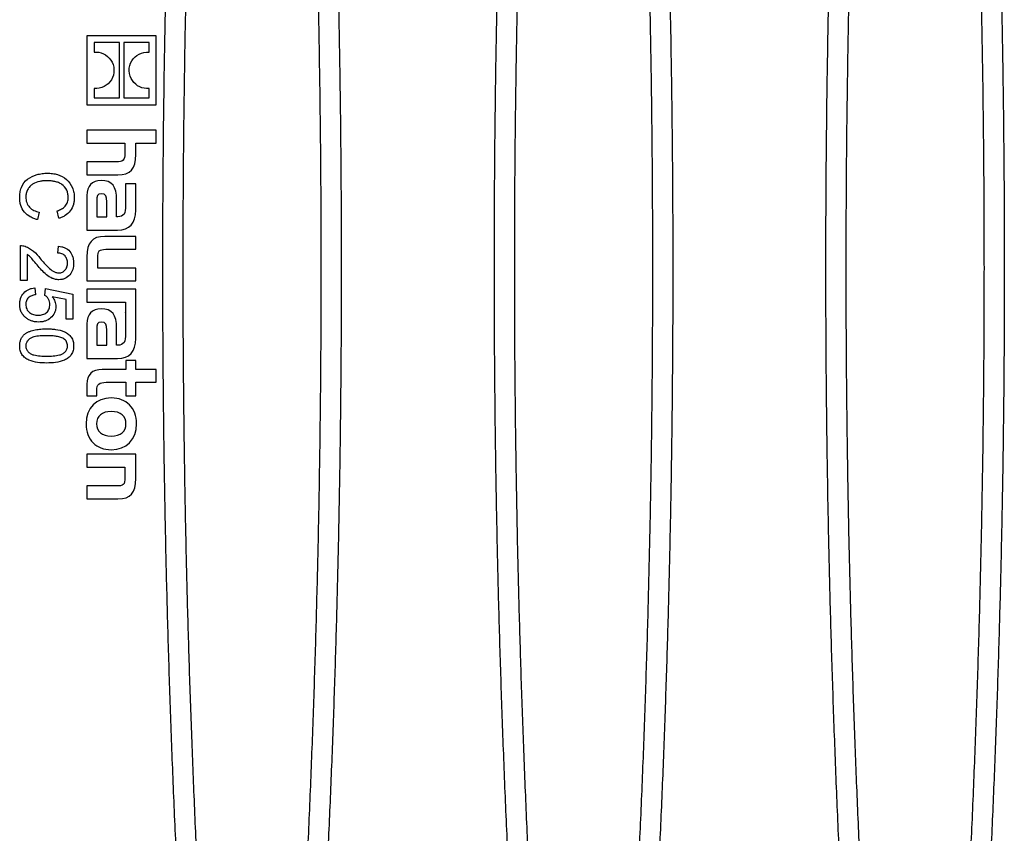
# Model space of a CAD drawing. Units: millimetres. Extents: x 88 to 2941, y 50 to 1918.
# Drawn here: x 1305 to 1379, y 1506 to 1567 of the extents above; entities that cross this region are included whole.
import ezdxf

# ---------------------------------------------------------------- set-up
doc = ezdxf.new("R2010")
doc.units = ezdxf.units.MM
doc.header["$LTSCALE"] = 7

msp = doc.modelspace()

# ---------------------------------------------------------------- linework, layer by layer
at = {"color": 7, "linetype": 'Continuous', "lineweight": 25}
for p, q in [((1310.21, 1565.506), (1310.21, 1560.301)), ((1315.415, 1565.506), (1310.21, 1565.506)), ((1312.653, 1564.982), (1310.743, 1564.982)), ((1310.743, 1564.982), (1310.743, 1564.274)), ((1312.653, 1560.826), (1312.653, 1564.982)), ((1314.882, 1564.982), (1312.972, 1564.982)), ((1312.972, 1564.982), (1312.972, 1560.826)), ((1314.882, 1564.271), (1314.882, 1564.982)), ((1315.415, 1560.301), (1315.415, 1565.506)), ((1310.743, 1561.536), (1310.743, 1560.826)), ((1314.882, 1560.826), (1314.882, 1561.533)), ((1310.743, 1560.826), (1312.653, 1560.826)), ((1312.972, 1560.826), (1314.882, 1560.826)), ((1310.21, 1560.301), (1315.415, 1560.301)), ((1310.21, 1558.396), (1310.21, 1557.436)), ((1315.415, 1558.396), (1310.21, 1558.396)), ((1315.415, 1557.436), (1315.415, 1558.396)), ((1310.21, 1557.436), (1313.066, 1557.436)), ((1313.066, 1557.436), (1313.066, 1556.665)), ((1313.872, 1557.436), (1315.415, 1557.436)), ((1313.872, 1556.575), (1313.872, 1557.436)), ((1310.21, 1556.019), (1310.21, 1555.046)), ((1312.42, 1556.019), (1310.21, 1556.019)), ((1310.21, 1555.046), (1312.532, 1555.046)), ((1313.872, 1554.385), (1313.115, 1554.385)), ((1313.115, 1554.385), (1313.115, 1552.773)), ((1313.872, 1552.405), (1313.872, 1554.385)), ((1310.21, 1553.495), (1310.21, 1550.897)), ((1310.947, 1553.099), (1310.947, 1551.891)), ((1311.704, 1551.891), (1311.704, 1553.03)), ((1312.434, 1551.898), (1312.434, 1553.169)), ((1306.622, 1552.252), (1306.49, 1551.688)), ((1308.099, 1551.79), (1307.978, 1552.354)), ((1310.947, 1551.891), (1311.704, 1551.891)), ((1312.525, 1551.898), (1312.434, 1551.898)), ((1310.21, 1550.897), (1312.504, 1550.897)), ((1313.872, 1550.425), (1311.551, 1550.425)), ((1313.872, 1549.458), (1313.872, 1550.425)), ((1305.21, 1547.124), (1305.21, 1549.739)), ((1308.03, 1549.175), (1308.082, 1549.688)), ((1311.628, 1549.458), (1313.872, 1549.458)), ((1305.723, 1549.08), (1305.723, 1547.124)), ((1310.21, 1548.902), (1310.21, 1547.08)), ((1311.016, 1548.047), (1311.016, 1548.825)), ((1313.872, 1548.047), (1311.016, 1548.047)), ((1313.872, 1547.08), (1313.872, 1548.047)), ((1305.723, 1547.124), (1305.21, 1547.124)), ((1310.21, 1547.08), (1313.872, 1547.08)), ((1306.287, 1546.559), (1306.338, 1546.047)), ((1307.056, 1545.995), (1307.107, 1546.508)), ((1307.107, 1546.508), (1309.159, 1546.098)), ((1310.21, 1546.46), (1310.21, 1545.494)), ((1313.872, 1546.46), (1310.21, 1546.46)), ((1313.872, 1542.762), (1313.872, 1546.46)), ((1308.646, 1545.679), (1307.61, 1545.882)), ((1308.646, 1544.2), (1308.646, 1545.679)), ((1309.159, 1546.098), (1309.159, 1544.2)), ((1310.21, 1545.494), (1313.114, 1545.494)), ((1313.114, 1545.494), (1313.114, 1544.724)), ((1309.159, 1544.2), (1308.646, 1544.2)), ((1313.114, 1544.724), (1313.115, 1544.725)), ((1313.115, 1544.725), (1313.115, 1543.131)), ((1310.21, 1543.854), (1310.21, 1541.254)), ((1310.947, 1543.458), (1310.947, 1542.248)), ((1311.704, 1542.248), (1311.704, 1543.388)), ((1312.434, 1542.255), (1312.434, 1543.527)), ((1310.947, 1542.248), (1311.704, 1542.248)), ((1312.525, 1542.255), (1312.434, 1542.255)), ((1310.21, 1541.254), (1312.504, 1541.254)), ((1313.143, 1540.434), (1311.357, 1540.434)), ((1313.143, 1541.115), (1313.143, 1540.434)), ((1313.872, 1541.115), (1313.143, 1541.115)), ((1313.872, 1540.434), (1313.872, 1541.115)), ((1315.415, 1540.434), (1313.872, 1540.434)), ((1315.415, 1539.468), (1315.415, 1540.434)), ((1310.21, 1539.329), (1310.21, 1538.446)), ((1311.663, 1539.468), (1313.143, 1539.468)), ((1313.143, 1539.468), (1313.143, 1538.446)), ((1313.872, 1539.468), (1315.415, 1539.468)), ((1313.872, 1538.446), (1313.872, 1539.468)), ((1310.21, 1538.446), (1310.94, 1538.446)), ((1310.94, 1538.446), (1310.94, 1538.842)), ((1313.143, 1538.446), (1313.872, 1538.446)), ((1313.872, 1534.066), (1310.21, 1534.066)), ((1310.21, 1534.066), (1310.21, 1533.099)), ((1313.872, 1532.244), (1313.872, 1534.066)), ((1310.21, 1533.099), (1313.066, 1533.099)), ((1313.066, 1533.099), (1313.066, 1532.321)), ((1310.21, 1531.681), (1310.21, 1530.715)), ((1312.413, 1531.681), (1310.21, 1531.681)), ((1310.21, 1530.715), (1312.532, 1530.715))]:
    msp.add_line(p, q, dxfattribs=at)
for points, knots in [([(1318.141, 1482.828), (1318.077, 1483.773), (1317.95, 1485.661), (1317.769, 1488.494), (1317.596, 1491.327), (1317.431, 1494.161), (1317.275, 1496.995), (1317.128, 1499.829), (1316.988, 1502.664), (1316.858, 1505.499), (1316.735, 1508.334), (1316.621, 1511.17), (1316.516, 1514.006), (1316.419, 1516.842), (1316.33, 1519.678), (1316.25, 1522.515), (1316.178, 1525.351), (1316.115, 1528.188), (1316.06, 1531.026), (1316.014, 1533.863), (1315.976, 1536.7), (1315.947, 1539.538), (1315.925, 1542.376), (1315.913, 1545.213), (1315.907, 1548.918), (1315.92, 1553.49), (1315.967, 1558.928), (1316.044, 1564.365), (1316.153, 1569.802), (1316.292, 1575.239), (1316.463, 1580.674), (1316.664, 1586.109), (1316.897, 1591.543), (1317.16, 1596.975), (1317.455, 1602.407), (1317.778, 1607.837), (1318.02, 1611.455), (1318.141, 1613.265)], [0, 0, 0, 0, 0.021765, 0.043526, 0.065284, 0.087039, 0.108791, 0.13054, 0.152287, 0.174031, 0.195773, 0.217513, 0.239251, 0.260987, 0.282722, 0.304456, 0.326189, 0.347921, 0.369652, 0.391383, 0.413113, 0.434844, 0.456574, 0.478305, 0.500036, 0.54168, 0.583324, 0.624968, 0.666613, 0.708261, 0.749914, 0.791573, 0.833239, 0.874913, 0.916597, 0.958292, 1, 1, 1, 1]), ([(1319.638, 1613.088), (1319.574, 1612.146), (1319.446, 1610.262), (1319.266, 1607.436), (1319.093, 1604.609), (1318.929, 1601.782), (1318.773, 1598.955), (1318.625, 1596.127), (1318.486, 1593.3), (1318.356, 1590.472), (1318.234, 1587.644), (1318.12, 1584.816), (1318.015, 1581.988), (1317.918, 1579.159), (1317.829, 1576.331), (1317.75, 1573.503), (1317.678, 1570.675), (1317.615, 1567.846), (1317.56, 1565.018), (1317.514, 1562.19), (1317.476, 1559.362), (1317.446, 1556.534), (1317.425, 1553.706), (1317.413, 1550.879), (1317.407, 1547.187), (1317.42, 1542.631), (1317.467, 1537.21), (1317.544, 1531.789), (1317.652, 1526.368), (1317.791, 1520.946), (1317.961, 1515.524), (1318.162, 1510.103), (1318.395, 1504.682), (1318.657, 1499.261), (1318.952, 1493.841), (1319.275, 1488.422), (1319.517, 1484.811), (1319.638, 1483.006)], [0, 0, 0, 0, 0.021774, 0.043544, 0.06531, 0.087072, 0.10883, 0.130585, 0.152336, 0.174084, 0.195829, 0.21757, 0.239309, 0.261044, 0.282777, 0.304506, 0.326233, 0.347958, 0.36968, 0.391399, 0.413116, 0.434831, 0.456544, 0.478255, 0.499965, 0.541581, 0.583204, 0.624836, 0.666476, 0.708126, 0.749786, 0.791457, 0.833139, 0.874834, 0.916542, 0.958264, 1, 1, 1, 1]), ([(1327.81, 1548.047), (1327.809, 1548.989), (1327.808, 1550.874), (1327.794, 1553.702), (1327.774, 1556.53), (1327.744, 1559.358), (1327.706, 1562.186), (1327.66, 1565.015), (1327.605, 1567.843), (1327.542, 1570.671), (1327.471, 1573.5), (1327.391, 1576.328), (1327.302, 1579.157), (1327.205, 1581.985), (1327.1, 1584.814), (1326.986, 1587.642), (1326.864, 1590.47), (1326.734, 1593.298), (1326.595, 1596.126), (1326.447, 1598.954), (1326.291, 1601.781), (1326.127, 1604.608), (1325.954, 1607.435), (1325.774, 1610.262), (1325.646, 1612.146), (1325.582, 1613.088)], [0, 0, 0, 0, 0.043421, 0.086846, 0.130275, 0.173708, 0.217145, 0.260587, 0.304034, 0.347485, 0.390942, 0.434405, 0.477873, 0.521346, 0.564826, 0.608312, 0.651805, 0.695304, 0.73881, 0.782323, 0.825843, 0.869371, 0.912906, 0.956449, 1, 1, 1, 1]), ([(1327.079, 1613.265), (1327.143, 1612.321), (1327.27, 1610.433), (1327.451, 1607.6), (1327.624, 1604.767), (1327.789, 1601.934), (1327.945, 1599.1), (1328.092, 1596.266), (1328.232, 1593.432), (1328.362, 1590.598), (1328.485, 1587.763), (1328.598, 1584.927), (1328.704, 1582.092), (1328.801, 1579.256), (1328.89, 1576.42), (1328.97, 1573.584), (1329.041, 1570.748), (1329.105, 1567.911), (1329.159, 1565.075), (1329.206, 1562.238), (1329.244, 1559.401), (1329.273, 1556.564), (1329.294, 1553.726), (1329.307, 1550.889), (1329.313, 1547.184), (1329.3, 1542.612), (1329.253, 1537.173), (1329.176, 1531.735), (1329.067, 1526.297), (1328.928, 1520.86), (1328.757, 1515.424), (1328.556, 1509.988), (1328.323, 1504.554), (1328.06, 1499.12), (1327.765, 1493.688), (1327.442, 1488.257), (1327.2, 1484.638), (1327.079, 1482.828)], [0, 0, 0, 0, 0.021762, 0.04352, 0.065275, 0.087027, 0.108775, 0.130521, 0.152265, 0.174006, 0.195745, 0.217481, 0.239216, 0.26095, 0.282682, 0.304413, 0.326142, 0.347871, 0.369599, 0.391327, 0.413054, 0.434781, 0.456509, 0.478236, 0.499965, 0.541615, 0.583264, 0.624914, 0.666565, 0.70822, 0.749879, 0.791543, 0.833215, 0.874895, 0.916585, 0.958286, 1, 1, 1, 1]), ([(1343.041, 1482.828), (1342.977, 1483.773), (1342.85, 1485.661), (1342.669, 1488.494), (1342.496, 1491.327), (1342.331, 1494.161), (1342.175, 1496.995), (1342.028, 1499.829), (1341.888, 1502.664), (1341.758, 1505.499), (1341.635, 1508.334), (1341.521, 1511.17), (1341.416, 1514.006), (1341.319, 1516.842), (1341.23, 1519.678), (1341.15, 1522.515), (1341.078, 1525.351), (1341.015, 1528.188), (1340.96, 1531.026), (1340.914, 1533.863), (1340.876, 1536.7), (1340.847, 1539.538), (1340.825, 1542.376), (1340.813, 1545.213), (1340.807, 1548.918), (1340.82, 1553.49), (1340.867, 1558.928), (1340.944, 1564.365), (1341.053, 1569.802), (1341.192, 1575.239), (1341.363, 1580.674), (1341.564, 1586.109), (1341.797, 1591.543), (1342.06, 1596.975), (1342.355, 1602.407), (1342.678, 1607.837), (1342.92, 1611.455), (1343.041, 1613.265)], [0, 0, 0, 0, 0.021765, 0.043526, 0.065284, 0.087039, 0.108791, 0.13054, 0.152287, 0.174031, 0.195773, 0.217513, 0.239251, 0.260987, 0.282722, 0.304456, 0.326189, 0.347921, 0.369652, 0.391383, 0.413113, 0.434844, 0.456574, 0.478305, 0.500036, 0.54168, 0.583324, 0.624968, 0.666613, 0.708261, 0.749914, 0.791573, 0.833239, 0.874913, 0.916597, 0.958292, 1, 1, 1, 1]), ([(1344.538, 1613.088), (1344.474, 1612.146), (1344.346, 1610.262), (1344.166, 1607.436), (1343.993, 1604.609), (1343.829, 1601.782), (1343.673, 1598.955), (1343.525, 1596.127), (1343.386, 1593.3), (1343.256, 1590.472), (1343.134, 1587.644), (1343.02, 1584.816), (1342.915, 1581.988), (1342.818, 1579.159), (1342.729, 1576.331), (1342.65, 1573.503), (1342.578, 1570.675), (1342.515, 1567.846), (1342.46, 1565.018), (1342.414, 1562.19), (1342.376, 1559.362), (1342.346, 1556.534), (1342.325, 1553.706), (1342.313, 1550.879), (1342.307, 1547.187), (1342.32, 1542.631), (1342.367, 1537.21), (1342.444, 1531.789), (1342.552, 1526.368), (1342.691, 1520.946), (1342.861, 1515.524), (1343.062, 1510.103), (1343.295, 1504.682), (1343.557, 1499.261), (1343.852, 1493.841), (1344.175, 1488.422), (1344.417, 1484.811), (1344.538, 1483.006)], [0, 0, 0, 0, 0.021774, 0.043544, 0.06531, 0.087072, 0.10883, 0.130585, 0.152336, 0.174084, 0.195829, 0.21757, 0.239309, 0.261044, 0.282777, 0.304506, 0.326233, 0.347958, 0.36968, 0.391399, 0.413116, 0.434831, 0.456544, 0.478255, 0.499965, 0.541581, 0.583204, 0.624836, 0.666476, 0.708126, 0.749786, 0.791457, 0.833139, 0.874834, 0.916542, 0.958264, 1, 1, 1, 1]), ([(1352.71, 1548.047), (1352.709, 1548.989), (1352.708, 1550.874), (1352.694, 1553.702), (1352.674, 1556.53), (1352.644, 1559.358), (1352.606, 1562.186), (1352.56, 1565.015), (1352.505, 1567.843), (1352.442, 1570.671), (1352.371, 1573.5), (1352.291, 1576.328), (1352.202, 1579.157), (1352.105, 1581.985), (1352, 1584.814), (1351.886, 1587.642), (1351.764, 1590.47), (1351.634, 1593.298), (1351.495, 1596.126), (1351.347, 1598.954), (1351.191, 1601.781), (1351.027, 1604.608), (1350.854, 1607.435), (1350.674, 1610.262), (1350.546, 1612.146), (1350.482, 1613.088)], [0, 0, 0, 0, 0.043421, 0.086846, 0.130275, 0.173708, 0.217145, 0.260587, 0.304034, 0.347485, 0.390942, 0.434405, 0.477873, 0.521346, 0.564826, 0.608312, 0.651805, 0.695304, 0.73881, 0.782323, 0.825843, 0.869371, 0.912906, 0.956449, 1, 1, 1, 1]), ([(1351.979, 1613.265), (1352.043, 1612.321), (1352.17, 1610.433), (1352.351, 1607.6), (1352.524, 1604.767), (1352.689, 1601.934), (1352.845, 1599.1), (1352.992, 1596.266), (1353.132, 1593.432), (1353.262, 1590.598), (1353.385, 1587.763), (1353.498, 1584.927), (1353.604, 1582.092), (1353.701, 1579.256), (1353.79, 1576.42), (1353.87, 1573.584), (1353.941, 1570.748), (1354.005, 1567.911), (1354.059, 1565.075), (1354.106, 1562.238), (1354.144, 1559.401), (1354.173, 1556.564), (1354.194, 1553.726), (1354.207, 1550.889), (1354.213, 1547.184), (1354.2, 1542.612), (1354.153, 1537.173), (1354.076, 1531.735), (1353.967, 1526.297), (1353.828, 1520.86), (1353.657, 1515.424), (1353.456, 1509.988), (1353.223, 1504.554), (1352.96, 1499.12), (1352.665, 1493.688), (1352.342, 1488.257), (1352.1, 1484.638), (1351.979, 1482.828)], [0, 0, 0, 0, 0.021762, 0.04352, 0.065275, 0.087027, 0.108775, 0.130521, 0.152265, 0.174006, 0.195745, 0.217481, 0.239216, 0.26095, 0.282682, 0.304413, 0.326142, 0.347871, 0.369599, 0.391327, 0.413054, 0.434781, 0.456509, 0.478236, 0.499965, 0.541615, 0.583264, 0.624914, 0.666565, 0.70822, 0.749879, 0.791543, 0.833215, 0.874895, 0.916585, 0.958286, 1, 1, 1, 1]), ([(1367.941, 1482.828), (1367.877, 1483.773), (1367.75, 1485.661), (1367.569, 1488.494), (1367.396, 1491.327), (1367.231, 1494.161), (1367.075, 1496.995), (1366.928, 1499.829), (1366.788, 1502.664), (1366.658, 1505.499), (1366.535, 1508.334), (1366.421, 1511.17), (1366.316, 1514.006), (1366.219, 1516.842), (1366.13, 1519.678), (1366.05, 1522.515), (1365.978, 1525.351), (1365.915, 1528.188), (1365.86, 1531.026), (1365.814, 1533.863), (1365.776, 1536.7), (1365.747, 1539.538), (1365.725, 1542.376), (1365.713, 1545.213), (1365.707, 1548.918), (1365.72, 1553.49), (1365.767, 1558.928), (1365.844, 1564.365), (1365.953, 1569.802), (1366.092, 1575.239), (1366.263, 1580.674), (1366.464, 1586.109), (1366.697, 1591.543), (1366.96, 1596.975), (1367.255, 1602.407), (1367.578, 1607.837), (1367.82, 1611.455), (1367.941, 1613.265)], [0, 0, 0, 0, 0.021765, 0.043526, 0.065284, 0.087039, 0.108791, 0.13054, 0.152287, 0.174031, 0.195773, 0.217513, 0.239251, 0.260987, 0.282722, 0.304456, 0.326189, 0.347921, 0.369652, 0.391383, 0.413113, 0.434844, 0.456574, 0.478305, 0.500036, 0.54168, 0.583324, 0.624968, 0.666613, 0.708261, 0.749914, 0.791573, 0.833239, 0.874913, 0.916597, 0.958292, 1, 1, 1, 1]), ([(1369.438, 1613.088), (1369.374, 1612.146), (1369.246, 1610.262), (1369.066, 1607.436), (1368.893, 1604.609), (1368.729, 1601.782), (1368.573, 1598.955), (1368.425, 1596.127), (1368.286, 1593.3), (1368.156, 1590.472), (1368.034, 1587.644), (1367.92, 1584.816), (1367.815, 1581.988), (1367.718, 1579.159), (1367.629, 1576.331), (1367.55, 1573.503), (1367.478, 1570.675), (1367.415, 1567.846), (1367.36, 1565.018), (1367.314, 1562.19), (1367.276, 1559.362), (1367.246, 1556.534), (1367.225, 1553.706), (1367.213, 1550.879), (1367.207, 1547.187), (1367.22, 1542.631), (1367.267, 1537.21), (1367.344, 1531.789), (1367.452, 1526.368), (1367.591, 1520.946), (1367.761, 1515.524), (1367.962, 1510.103), (1368.195, 1504.682), (1368.457, 1499.261), (1368.752, 1493.841), (1369.075, 1488.422), (1369.317, 1484.811), (1369.438, 1483.006)], [0, 0, 0, 0, 0.021774, 0.043544, 0.06531, 0.087072, 0.10883, 0.130585, 0.152336, 0.174084, 0.195829, 0.21757, 0.239309, 0.261044, 0.282777, 0.304506, 0.326233, 0.347958, 0.36968, 0.391399, 0.413116, 0.434831, 0.456544, 0.478255, 0.499965, 0.541581, 0.583204, 0.624836, 0.666476, 0.708126, 0.749786, 0.791457, 0.833139, 0.874834, 0.916542, 0.958264, 1, 1, 1, 1]), ([(1377.61, 1548.047), (1377.609, 1548.989), (1377.608, 1550.874), (1377.594, 1553.702), (1377.574, 1556.53), (1377.544, 1559.358), (1377.506, 1562.186), (1377.46, 1565.015), (1377.405, 1567.843), (1377.342, 1570.671), (1377.271, 1573.5), (1377.191, 1576.328), (1377.102, 1579.157), (1377.005, 1581.985), (1376.9, 1584.814), (1376.786, 1587.642), (1376.664, 1590.47), (1376.534, 1593.298), (1376.395, 1596.126), (1376.247, 1598.954), (1376.091, 1601.781), (1375.927, 1604.608), (1375.754, 1607.435), (1375.574, 1610.262), (1375.446, 1612.146), (1375.382, 1613.088)], [0, 0, 0, 0, 0.043421, 0.086846, 0.130275, 0.173708, 0.217145, 0.260587, 0.304034, 0.347485, 0.390942, 0.434405, 0.477873, 0.521346, 0.564826, 0.608312, 0.651805, 0.695304, 0.73881, 0.782323, 0.825843, 0.869371, 0.912906, 0.956449, 1, 1, 1, 1]), ([(1376.879, 1613.265), (1376.943, 1612.321), (1377.07, 1610.433), (1377.251, 1607.6), (1377.424, 1604.767), (1377.589, 1601.934), (1377.745, 1599.1), (1377.892, 1596.266), (1378.032, 1593.432), (1378.162, 1590.598), (1378.285, 1587.763), (1378.398, 1584.927), (1378.504, 1582.092), (1378.601, 1579.256), (1378.69, 1576.42), (1378.77, 1573.584), (1378.841, 1570.748), (1378.905, 1567.911), (1378.959, 1565.075), (1379.006, 1562.238), (1379.044, 1559.401), (1379.073, 1556.564), (1379.094, 1553.726), (1379.107, 1550.889), (1379.113, 1547.184), (1379.1, 1542.612), (1379.053, 1537.173), (1378.976, 1531.735), (1378.867, 1526.297), (1378.728, 1520.86), (1378.557, 1515.424), (1378.356, 1509.988), (1378.123, 1504.554), (1377.86, 1499.12), (1377.565, 1493.688), (1377.242, 1488.257), (1377, 1484.638), (1376.879, 1482.828)], [0, 0, 0, 0, 0.021762, 0.04352, 0.065275, 0.087027, 0.108775, 0.130521, 0.152265, 0.174006, 0.195745, 0.217481, 0.239216, 0.26095, 0.282682, 0.304413, 0.326142, 0.347871, 0.369599, 0.391327, 0.413054, 0.434781, 0.456509, 0.478236, 0.499965, 0.541615, 0.583264, 0.624914, 0.666565, 0.70822, 0.749879, 0.791543, 0.833215, 0.874895, 0.916585, 0.958286, 1, 1, 1, 1]), ([(1305.159, 1553.321), (1305.161, 1553.452), (1305.167, 1553.584), (1305.207, 1553.845), (1305.238, 1553.973), (1305.381, 1554.342), (1305.546, 1554.559), (1305.962, 1554.883), (1306.206, 1554.994), (1306.586, 1555.103), (1306.715, 1555.13), (1306.976, 1555.166), (1307.108, 1555.173), (1307.24, 1555.175)], [0, 0, 0, 0, 0.125, 0.125, 0.25, 0.25, 0.5, 0.5, 0.75, 0.75, 0.875, 0.875, 1, 1, 1, 1]), ([(1307.242, 1554.611), (1307.146, 1554.609), (1307.05, 1554.607), (1306.858, 1554.589), (1306.763, 1554.575), (1306.481, 1554.517), (1306.295, 1554.456), (1306.051, 1554.302), (1305.977, 1554.239), (1305.848, 1554.097), (1305.796, 1554.015), (1305.708, 1553.844), (1305.676, 1553.753), (1305.63, 1553.566), (1305.623, 1553.47), (1305.62, 1553.374)], [0, 0, 0, 0, 0.125, 0.125, 0.25, 0.25, 0.5, 0.5, 0.625, 0.625, 0.75, 0.75, 0.875, 0.875, 1, 1, 1, 1]), ([(1307.24, 1555.175), (1307.368, 1555.173), (1307.497, 1555.168), (1307.751, 1555.133), (1307.878, 1555.107), (1308.246, 1554.995), (1308.479, 1554.874), (1308.869, 1554.54), (1309.017, 1554.321), (1309.166, 1553.965), (1309.202, 1553.841), (1309.25, 1553.589), (1309.259, 1553.46), (1309.261, 1553.332)], [0, 0, 0, 0, 0.125, 0.125, 0.25, 0.25, 0.5, 0.5, 0.75, 0.75, 0.875, 0.875, 1, 1, 1, 1]), ([(1308.8, 1553.359), (1308.798, 1553.453), (1308.792, 1553.548), (1308.756, 1553.733), (1308.728, 1553.824), (1308.606, 1554.079), (1308.479, 1554.227), (1308.246, 1554.388), (1308.162, 1554.432), (1307.986, 1554.5), (1307.895, 1554.525), (1307.711, 1554.568), (1307.618, 1554.584), (1307.431, 1554.606), (1307.336, 1554.609), (1307.242, 1554.611)], [0, 0, 0, 0, 0.125, 0.125, 0.25, 0.25, 0.5, 0.5, 0.625, 0.625, 0.75, 0.75, 0.875, 0.875, 1, 1, 1, 1]), ([(1306.49, 1551.688), (1306.398, 1551.712), (1306.306, 1551.739), (1306.128, 1551.808), (1306.041, 1551.848), (1305.791, 1551.988), (1305.64, 1552.11), (1305.394, 1552.403), (1305.301, 1552.574), (1305.213, 1552.847), (1305.193, 1552.94), (1305.165, 1553.13), (1305.161, 1553.225), (1305.159, 1553.321)], [0, 0, 0, 0, 0.125, 0.125, 0.25, 0.25, 0.5, 0.5, 0.75, 0.75, 0.875, 0.875, 1, 1, 1, 1]), ([(1305.62, 1553.374), (1305.622, 1553.305), (1305.625, 1553.236), (1305.647, 1553.101), (1305.664, 1553.034), (1305.734, 1552.841), (1305.807, 1552.721), (1305.994, 1552.521), (1306.108, 1552.44), (1306.294, 1552.351), (1306.358, 1552.326), (1306.488, 1552.283), (1306.555, 1552.267), (1306.622, 1552.252)], [0, 0, 0, 0, 0.125, 0.125, 0.25, 0.25, 0.5, 0.5, 0.75, 0.75, 0.875, 0.875, 1, 1, 1, 1]), ([(1307.978, 1552.354), (1308.09, 1552.39), (1308.2, 1552.431), (1308.406, 1552.545), (1308.502, 1552.617), (1308.657, 1552.794), (1308.714, 1552.899), (1308.768, 1553.067), (1308.78, 1553.125), (1308.796, 1553.242), (1308.798, 1553.3), (1308.8, 1553.359)], [0, 0, 0, 0, 0.25, 0.25, 0.5, 0.5, 0.75, 0.75, 0.875, 0.875, 1, 1, 1, 1]), ([(1309.261, 1553.332), (1309.26, 1553.245), (1309.256, 1553.158), (1309.233, 1552.985), (1309.216, 1552.899), (1309.144, 1552.648), (1309.064, 1552.49), (1308.854, 1552.212), (1308.723, 1552.092), (1308.502, 1551.953), (1308.425, 1551.912), (1308.265, 1551.843), (1308.182, 1551.816), (1308.099, 1551.79)], [0, 0, 0, 0, 0.125, 0.125, 0.25, 0.25, 0.5, 0.5, 0.75, 0.75, 0.875, 0.875, 1, 1, 1, 1]), ([(1305.21, 1549.739), (1305.27, 1549.739), (1305.331, 1549.737), (1305.45, 1549.719), (1305.508, 1549.704), (1305.566, 1549.685)], [0, 0, 0, 0, 0.5, 0.5, 1, 1, 1, 1]), ([(1305.566, 1549.685), (1305.624, 1549.664), (1305.682, 1549.643), (1305.795, 1549.59), (1305.849, 1549.561), (1306.009, 1549.465), (1306.109, 1549.391), (1306.39, 1549.147), (1306.552, 1548.957), (1306.706, 1548.763)], [0, 0, 0, 0, 0.125, 0.125, 0.25, 0.25, 0.5, 0.5, 1, 1, 1, 1]), ([(1308.082, 1549.688), (1308.161, 1549.678), (1308.24, 1549.668), (1308.395, 1549.632), (1308.471, 1549.607), (1308.69, 1549.513), (1308.823, 1549.417), (1309.03, 1549.176), (1309.104, 1549.03), (1309.17, 1548.801), (1309.186, 1548.723), (1309.206, 1548.565), (1309.208, 1548.485), (1309.21, 1548.406)], [0, 0, 0, 0, 0.125, 0.125, 0.25, 0.25, 0.5, 0.5, 0.75, 0.75, 0.875, 0.875, 1, 1, 1, 1]), ([(1306.465, 1548.285), (1306.35, 1548.426), (1306.234, 1548.566), (1306.056, 1548.773), (1305.997, 1548.842), (1305.868, 1548.97), (1305.796, 1549.026), (1305.723, 1549.08)], [0, 0, 0, 0, 0.5, 0.5, 0.75, 0.75, 1, 1, 1, 1]), ([(1306.706, 1548.763), (1306.9, 1548.532), (1307.099, 1548.304), (1307.426, 1547.991), (1307.541, 1547.891), (1307.737, 1547.778), (1307.806, 1547.746), (1307.914, 1547.712), (1307.951, 1547.703), (1308.026, 1547.691), (1308.063, 1547.689), (1308.101, 1547.688)], [0, 0, 0, 0, 0.5, 0.5, 0.75, 0.75, 0.875, 0.875, 0.9375, 0.9375, 1, 1, 1, 1]), ([(1308.748, 1548.417), (1308.746, 1548.515), (1308.737, 1548.614), (1308.677, 1548.801), (1308.628, 1548.89), (1308.529, 1548.998), (1308.492, 1549.031), (1308.41, 1549.086), (1308.366, 1549.108), (1308.274, 1549.143), (1308.226, 1549.156), (1308.129, 1549.171), (1308.08, 1549.173), (1308.03, 1549.175)], [0, 0, 0, 0, 0.25, 0.25, 0.5, 0.5, 0.625, 0.625, 0.75, 0.75, 0.875, 0.875, 1, 1, 1, 1]), ([(1308.106, 1547.175), (1308.02, 1547.177), (1307.935, 1547.183), (1307.768, 1547.219), (1307.686, 1547.244), (1307.45, 1547.343), (1307.306, 1547.44), (1307.04, 1547.654), (1306.92, 1547.775), (1306.688, 1548.026), (1306.576, 1548.155), (1306.465, 1548.285)], [0, 0, 0, 0, 0.125, 0.125, 0.25, 0.25, 0.5, 0.5, 0.75, 0.75, 1, 1, 1, 1]), ([(1308.101, 1547.688), (1308.147, 1547.689), (1308.192, 1547.692), (1308.281, 1547.71), (1308.324, 1547.725), (1308.448, 1547.782), (1308.52, 1547.842), (1308.639, 1547.979), (1308.684, 1548.061), (1308.737, 1548.235), (1308.746, 1548.326), (1308.748, 1548.417)], [0, 0, 0, 0, 0.125, 0.125, 0.25, 0.25, 0.5, 0.5, 0.75, 0.75, 1, 1, 1, 1]), ([(1309.21, 1548.406), (1309.209, 1548.328), (1309.206, 1548.251), (1309.185, 1548.097), (1309.17, 1548.021), (1309.102, 1547.799), (1309.028, 1547.659), (1308.824, 1547.427), (1308.698, 1547.33), (1308.487, 1547.234), (1308.412, 1547.212), (1308.261, 1547.182), (1308.183, 1547.176), (1308.106, 1547.175)], [0, 0, 0, 0, 0.125, 0.125, 0.25, 0.25, 0.5, 0.5, 0.75, 0.75, 0.875, 0.875, 1, 1, 1, 1]), ([(1325.582, 1483.006), (1325.646, 1483.948), (1325.774, 1485.832), (1325.954, 1488.658), (1326.127, 1491.485), (1326.291, 1494.312), (1326.447, 1497.14), (1326.595, 1499.967), (1326.734, 1502.795), (1326.864, 1505.623), (1326.986, 1508.451), (1327.1, 1511.28), (1327.205, 1514.108), (1327.302, 1516.936), (1327.391, 1519.765), (1327.471, 1522.593), (1327.542, 1525.422), (1327.605, 1528.25), (1327.66, 1531.079), (1327.706, 1533.907), (1327.744, 1536.735), (1327.774, 1539.563), (1327.794, 1542.391), (1327.808, 1545.219), (1327.809, 1547.104), (1327.81, 1548.047)], [0, 0, 0, 0, 0.043551, 0.087094, 0.130629, 0.174157, 0.217677, 0.26119, 0.304696, 0.348195, 0.391688, 0.435174, 0.478654, 0.522127, 0.565595, 0.609058, 0.652515, 0.695966, 0.739413, 0.782855, 0.826292, 0.869725, 0.913154, 0.956579, 1, 1, 1, 1]), ([(1350.482, 1483.006), (1350.546, 1483.948), (1350.674, 1485.832), (1350.854, 1488.658), (1351.027, 1491.485), (1351.191, 1494.312), (1351.347, 1497.14), (1351.495, 1499.967), (1351.634, 1502.795), (1351.764, 1505.623), (1351.886, 1508.451), (1352, 1511.28), (1352.105, 1514.108), (1352.202, 1516.936), (1352.291, 1519.765), (1352.371, 1522.593), (1352.442, 1525.422), (1352.505, 1528.25), (1352.56, 1531.079), (1352.606, 1533.907), (1352.644, 1536.735), (1352.674, 1539.563), (1352.694, 1542.391), (1352.708, 1545.219), (1352.709, 1547.104), (1352.71, 1548.047)], [0, 0, 0, 0, 0.043551, 0.087094, 0.130629, 0.174157, 0.217677, 0.26119, 0.304696, 0.348195, 0.391688, 0.435174, 0.478654, 0.522127, 0.565595, 0.609058, 0.652515, 0.695966, 0.739413, 0.782855, 0.826292, 0.869725, 0.913154, 0.956579, 1, 1, 1, 1]), ([(1375.382, 1483.006), (1375.446, 1483.948), (1375.574, 1485.832), (1375.754, 1488.658), (1375.927, 1491.485), (1376.091, 1494.312), (1376.247, 1497.14), (1376.395, 1499.967), (1376.534, 1502.795), (1376.664, 1505.623), (1376.786, 1508.451), (1376.9, 1511.28), (1377.005, 1514.108), (1377.102, 1516.936), (1377.191, 1519.765), (1377.271, 1522.593), (1377.342, 1525.422), (1377.405, 1528.25), (1377.46, 1531.079), (1377.506, 1533.907), (1377.544, 1536.735), (1377.574, 1539.563), (1377.594, 1542.391), (1377.608, 1545.219), (1377.609, 1547.104), (1377.61, 1548.047)], [0, 0, 0, 0, 0.043551, 0.087094, 0.130629, 0.174157, 0.217677, 0.26119, 0.304696, 0.348195, 0.391688, 0.435174, 0.478654, 0.522127, 0.565595, 0.609058, 0.652515, 0.695966, 0.739413, 0.782855, 0.826292, 0.869725, 0.913154, 0.956579, 1, 1, 1, 1]), ([(1305.159, 1545.317), (1305.16, 1545.394), (1305.164, 1545.472), (1305.186, 1545.626), (1305.204, 1545.702), (1305.278, 1545.922), (1305.358, 1546.059), (1305.568, 1546.289), (1305.696, 1546.381), (1305.908, 1546.478), (1305.982, 1546.502), (1306.133, 1546.54), (1306.21, 1546.551), (1306.287, 1546.559)], [0, 0, 0, 0, 0.125, 0.125, 0.25, 0.25, 0.5, 0.5, 0.75, 0.75, 0.875, 0.875, 1, 1, 1, 1]), ([(1306.338, 1546.047), (1306.245, 1546.03), (1306.152, 1546.01), (1305.975, 1545.941), (1305.892, 1545.891), (1305.753, 1545.763), (1305.699, 1545.682), (1305.65, 1545.548), (1305.638, 1545.502), (1305.623, 1545.408), (1305.622, 1545.361), (1305.62, 1545.313)], [0, 0, 0, 0, 0.25, 0.25, 0.5, 0.5, 0.75, 0.75, 0.875, 0.875, 1, 1, 1, 1]), ([(1307.415, 1545.311), (1307.413, 1545.378), (1307.41, 1545.446), (1307.383, 1545.578), (1307.361, 1545.643), (1307.296, 1545.761), (1307.256, 1545.816), (1307.165, 1545.915), (1307.112, 1545.957), (1307.056, 1545.995)], [0, 0, 0, 0, 0.25, 0.25, 0.5, 0.5, 0.75, 0.75, 1, 1, 1, 1]), ([(1307.61, 1545.882), (1307.649, 1545.831), (1307.687, 1545.778), (1307.752, 1545.667), (1307.781, 1545.609), (1307.828, 1545.488), (1307.846, 1545.426), (1307.87, 1545.299), (1307.875, 1545.234), (1307.877, 1545.169)], [0, 0, 0, 0, 0.25, 0.25, 0.5, 0.5, 0.75, 0.75, 1, 1, 1, 1]), ([(1305.644, 1544.301), (1305.606, 1544.332), (1305.569, 1544.363), (1305.497, 1544.429), (1305.464, 1544.465), (1305.371, 1544.578), (1305.319, 1544.661), (1305.235, 1544.837), (1305.206, 1544.931), (1305.177, 1545.074), (1305.169, 1545.122), (1305.161, 1545.219), (1305.16, 1545.268), (1305.159, 1545.317)], [0, 0, 0, 0, 0.125, 0.125, 0.25, 0.25, 0.5, 0.5, 0.75, 0.75, 0.875, 0.875, 1, 1, 1, 1]), ([(1305.62, 1545.313), (1305.622, 1545.256), (1305.625, 1545.198), (1305.646, 1545.084), (1305.663, 1545.028), (1305.731, 1544.868), (1305.807, 1544.776), (1305.989, 1544.633), (1306.096, 1544.582), (1306.263, 1544.536), (1306.321, 1544.525), (1306.435, 1544.511), (1306.493, 1544.509), (1306.551, 1544.508)], [0, 0, 0, 0, 0.125, 0.125, 0.25, 0.25, 0.5, 0.5, 0.75, 0.75, 0.875, 0.875, 1, 1, 1, 1]), ([(1306.551, 1544.508), (1306.607, 1544.509), (1306.663, 1544.511), (1306.774, 1544.525), (1306.829, 1544.536), (1306.991, 1544.581), (1307.093, 1544.634), (1307.263, 1544.778), (1307.327, 1544.875), (1307.383, 1545.034), (1307.396, 1545.088), (1307.412, 1545.199), (1307.414, 1545.255), (1307.415, 1545.311)], [0, 0, 0, 0, 0.125, 0.125, 0.25, 0.25, 0.5, 0.5, 0.75, 0.75, 0.875, 0.875, 1, 1, 1, 1]), ([(1307.877, 1545.169), (1307.875, 1545.088), (1307.87, 1545.006), (1307.836, 1544.847), (1307.812, 1544.769), (1307.71, 1544.547), (1307.607, 1544.416), (1307.362, 1544.201), (1307.218, 1544.118), (1306.985, 1544.042), (1306.906, 1544.023), (1306.745, 1544), (1306.663, 1543.997), (1306.582, 1543.995)], [0, 0, 0, 0, 0.125, 0.125, 0.25, 0.25, 0.5, 0.5, 0.75, 0.75, 0.875, 0.875, 1, 1, 1, 1]), ([(1306.582, 1543.995), (1306.498, 1543.997), (1306.414, 1544.001), (1306.248, 1544.025), (1306.166, 1544.043), (1306.007, 1544.093), (1305.929, 1544.127), (1305.781, 1544.204), (1305.711, 1544.251), (1305.644, 1544.301)], [0, 0, 0, 0, 0.25, 0.25, 0.5, 0.5, 0.75, 0.75, 1, 1, 1, 1]), ([(1305.544, 1543.094), (1305.603, 1543.135), (1305.662, 1543.175), (1305.788, 1543.241), (1305.854, 1543.27), (1306.053, 1543.347), (1306.191, 1543.384), (1306.471, 1543.438), (1306.613, 1543.456), (1306.898, 1543.478), (1307.04, 1543.48), (1307.183, 1543.483)], [0, 0, 0, 0, 0.125, 0.125, 0.25, 0.25, 0.5, 0.5, 0.75, 0.75, 1, 1, 1, 1]), ([(1307.183, 1543.483), (1307.296, 1543.482), (1307.409, 1543.48), (1307.635, 1543.467), (1307.748, 1543.456), (1308.085, 1543.411), (1308.308, 1543.361), (1308.618, 1543.222), (1308.717, 1543.164), (1308.896, 1543.026), (1308.975, 1542.942), (1309.067, 1542.8), (1309.094, 1542.75), (1309.14, 1542.646), (1309.156, 1542.592), (1309.184, 1542.482), (1309.195, 1542.426), (1309.208, 1542.314), (1309.209, 1542.257), (1309.21, 1542.2)], [0, 0, 0, 0, 0.125, 0.125, 0.25, 0.25, 0.5, 0.5, 0.625, 0.625, 0.75, 0.75, 0.8125, 0.8125, 0.875, 0.875, 0.9375, 0.9375, 1, 1, 1, 1]), ([(1305.159, 1542.2), (1305.161, 1542.284), (1305.165, 1542.368), (1305.194, 1542.534), (1305.216, 1542.615), (1305.28, 1542.77), (1305.322, 1542.843), (1305.397, 1542.945), (1305.424, 1542.977), (1305.481, 1543.038), (1305.513, 1543.066), (1305.544, 1543.094)], [0, 0, 0, 0, 0.25, 0.25, 0.5, 0.5, 0.75, 0.75, 0.875, 0.875, 1, 1, 1, 1]), ([(1307.184, 1542.97), (1307.022, 1542.969), (1306.859, 1542.966), (1306.536, 1542.939), (1306.373, 1542.92), (1306.138, 1542.856), (1306.06, 1542.831), (1305.918, 1542.753), (1305.854, 1542.7), (1305.743, 1542.582), (1305.696, 1542.514), (1305.65, 1542.401), (1305.638, 1542.362), (1305.624, 1542.282), (1305.622, 1542.241), (1305.62, 1542.2)], [0, 0, 0, 0, 0.25, 0.25, 0.5, 0.5, 0.625, 0.625, 0.75, 0.75, 0.875, 0.875, 0.9375, 0.9375, 1, 1, 1, 1]), ([(1308.474, 1542.738), (1308.427, 1542.767), (1308.379, 1542.794), (1308.277, 1542.836), (1308.224, 1542.853), (1308.064, 1542.898), (1307.955, 1542.918), (1307.736, 1542.946), (1307.626, 1542.956), (1307.405, 1542.967), (1307.295, 1542.968), (1307.184, 1542.97)], [0, 0, 0, 0, 0.125, 0.125, 0.25, 0.25, 0.5, 0.5, 0.75, 0.75, 1, 1, 1, 1]), ([(1308.748, 1542.206), (1308.747, 1542.258), (1308.744, 1542.31), (1308.72, 1542.411), (1308.702, 1542.46), (1308.654, 1542.552), (1308.624, 1542.595), (1308.555, 1542.672), (1308.515, 1542.706), (1308.474, 1542.738)], [0, 0, 0, 0, 0.25, 0.25, 0.5, 0.5, 0.75, 0.75, 1, 1, 1, 1]), ([(1307.183, 1540.918), (1306.957, 1540.921), (1306.73, 1540.927), (1306.282, 1540.992), (1306.059, 1541.042), (1305.748, 1541.179), (1305.65, 1541.237), (1305.471, 1541.375), (1305.393, 1541.459), (1305.269, 1541.648), (1305.225, 1541.754), (1305.184, 1541.919), (1305.174, 1541.975), (1305.161, 1542.087), (1305.16, 1542.144), (1305.159, 1542.2)], [0, 0, 0, 0, 0.25, 0.25, 0.5, 0.5, 0.625, 0.625, 0.75, 0.75, 0.875, 0.875, 0.9375, 0.9375, 1, 1, 1, 1]), ([(1305.62, 1542.2), (1305.622, 1542.16), (1305.624, 1542.119), (1305.638, 1542.039), (1305.651, 1542), (1305.697, 1541.888), (1305.743, 1541.819), (1305.854, 1541.701), (1305.918, 1541.649), (1306.061, 1541.571), (1306.138, 1541.545), (1306.374, 1541.481), (1306.536, 1541.462), (1306.859, 1541.435), (1307.022, 1541.432), (1307.184, 1541.431)], [0, 0, 0, 0, 0.0625, 0.0625, 0.125, 0.125, 0.25, 0.25, 0.375, 0.375, 0.5, 0.5, 0.75, 0.75, 1, 1, 1, 1]), ([(1309.21, 1542.2), (1309.208, 1542.144), (1309.207, 1542.087), (1309.194, 1541.975), (1309.184, 1541.919), (1309.14, 1541.755), (1309.096, 1541.649), (1308.976, 1541.457), (1308.899, 1541.372), (1308.718, 1541.235), (1308.617, 1541.183), (1308.305, 1541.049), (1308.084, 1540.988), (1307.636, 1540.927), (1307.409, 1540.92), (1307.183, 1540.918)], [0, 0, 0, 0, 0.0625, 0.0625, 0.125, 0.125, 0.25, 0.25, 0.375, 0.375, 0.5, 0.5, 0.75, 0.75, 1, 1, 1, 1]), ([(1307.184, 1541.431), (1307.347, 1541.432), (1307.51, 1541.436), (1307.835, 1541.462), (1307.997, 1541.483), (1308.233, 1541.546), (1308.311, 1541.573), (1308.454, 1541.652), (1308.518, 1541.703), (1308.63, 1541.822), (1308.675, 1541.891), (1308.72, 1542.005), (1308.731, 1542.044), (1308.745, 1542.125), (1308.747, 1542.165), (1308.748, 1542.206)], [0, 0, 0, 0, 0.25, 0.25, 0.5, 0.5, 0.625, 0.625, 0.75, 0.75, 0.875, 0.875, 0.9375, 0.9375, 1, 1, 1, 1]), ([(1313.935, 1536.347), (1313.935, 1536.945), (1313.651, 1537.675), (1313.046, 1538.068), (1312.584, 1538.246), (1312.321, 1538.293), (1310.905, 1538.293), (1310.147, 1537.543), (1310.147, 1536.347)], [0, 0, 0, 0, 0.25, 0.375, 0.375, 0.5, 0.5, 1, 1, 1, 1]), ([(1313.143, 1536.353), (1313.143, 1536.917), (1312.747, 1537.278), (1311.329, 1537.278), (1310.933, 1536.924), (1310.933, 1536.353)], [0, 0, 0, 0, 0.5, 0.5, 1, 1, 1, 1]), ([(1310.147, 1536.347), (1310.147, 1535.746), (1310.431, 1535.018), (1311.034, 1534.629), (1311.495, 1534.453), (1311.753, 1534.407), (1313.178, 1534.407), (1313.935, 1535.158), (1313.935, 1536.347)], [0, 0, 0, 0, 0.25, 0.375, 0.375, 0.5, 0.5, 1, 1, 1, 1]), ([(1310.933, 1536.353), (1310.933, 1535.784), (1311.329, 1535.422), (1312.747, 1535.422), (1313.143, 1535.776), (1313.143, 1536.353)], [0, 0, 0, 0, 0.5, 0.5, 1, 1, 1, 1])]:
    msp.add_open_spline(points, degree=3, knots=knots, dxfattribs=at)
for points in [[(1310.743, 1564.274), (1311.249, 1564.313), (1311.714, 1564.094), (1312.003, 1563.675)], [(1313.576, 1563.606), (1313.853, 1564.06), (1314.342, 1564.32), (1314.882, 1564.271)], [(1312.003, 1563.675), (1312.31, 1563.281), (1312.314, 1562.616), (1312.049, 1562.201)], [(1313.622, 1562.132), (1313.315, 1562.526), (1313.311, 1563.191), (1313.576, 1563.606)], [(1312.049, 1562.201), (1311.772, 1561.747), (1311.283, 1561.487), (1310.743, 1561.536)], [(1314.882, 1561.533), (1314.376, 1561.494), (1313.911, 1561.713), (1313.622, 1562.132)], [(1313.066, 1556.665), (1313.066, 1556.158), (1312.907, 1556.019), (1312.42, 1556.019)], [(1312.532, 1555.046), (1313.483, 1555.046), (1313.872, 1555.512), (1313.872, 1556.575)], [(1311.266, 1554.628), (1310.592, 1554.628), (1310.21, 1554.225), (1310.21, 1553.495)], [(1312.434, 1553.169), (1312.434, 1554.19), (1312.114, 1554.628), (1311.266, 1554.628)], [(1311.294, 1553.627), (1310.988, 1553.627), (1310.947, 1553.454), (1310.947, 1553.099)], [(1311.704, 1553.03), (1311.704, 1553.44), (1311.621, 1553.627), (1311.294, 1553.627)], [(1312.504, 1550.897), (1313.407, 1550.897), (1313.872, 1551.405), (1313.872, 1552.405)], [(1313.115, 1552.773), (1313.115, 1552.161), (1312.99, 1551.898), (1312.525, 1551.898)], [(1311.551, 1550.425), (1310.592, 1550.425), (1310.21, 1549.952), (1310.21, 1548.902)], [(1311.016, 1548.825), (1311.016, 1549.333), (1311.141, 1549.458), (1311.628, 1549.458)], [(1311.266, 1544.987), (1310.592, 1544.987), (1310.21, 1544.584), (1310.21, 1543.854)], [(1312.434, 1543.527), (1312.434, 1544.549), (1312.114, 1544.987), (1311.266, 1544.987)], [(1311.294, 1543.986), (1310.988, 1543.986), (1310.947, 1543.812), (1310.947, 1543.458)], [(1311.704, 1543.388), (1311.704, 1543.798), (1311.621, 1543.986), (1311.294, 1543.986)], [(1312.504, 1541.254), (1313.407, 1541.254), (1313.872, 1541.762), (1313.872, 1542.762)], [(1313.115, 1543.131), (1313.115, 1542.519), (1312.99, 1542.255), (1312.525, 1542.255)], [(1311.357, 1540.434), (1310.606, 1540.434), (1310.21, 1540.031), (1310.21, 1539.329)], [(1310.94, 1538.842), (1310.94, 1539.336), (1311.155, 1539.468), (1311.663, 1539.468)], [(1313.066, 1532.321), (1313.066, 1531.772), (1312.921, 1531.681), (1312.413, 1531.681)], [(1312.532, 1530.715), (1313.504, 1530.715), (1313.872, 1531.159), (1313.872, 1532.244)]]:
    msp.add_open_spline(points, degree=3, dxfattribs=at)

doc.saveas('drawing.dxf')
